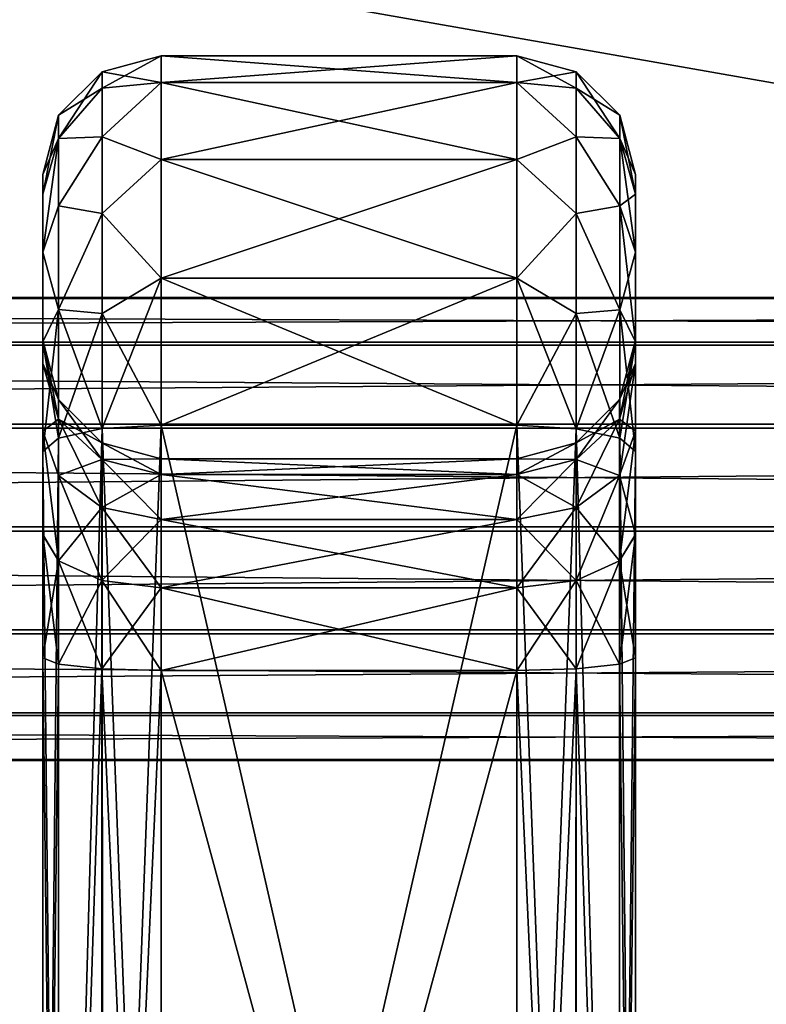
# Model space of a CAD drawing. Units: millimetres. Extents: x -300 to 300, y -145 to 282.
# Drawn here: x 139 to 152, y 186 to 203 of the extents above; entities that cross this region are included whole.
import ezdxf

# ---------------------------------------------------------------- set-up
doc = ezdxf.new("R2010")
doc.units = ezdxf.units.MM
doc.header["$LTSCALE"] = 65.185185
for name, color, linetype in [('116', 7, 'CONTINUOUS'), ('119', 7, 'CONTINUOUS'), ('661', 7, 'CONTINUOUS'), ('662', 7, 'CONTINUOUS'), ('663', 7, 'CONTINUOUS'), ('664', 7, 'CONTINUOUS'), ('665', 7, 'CONTINUOUS'), ('666', 7, 'CONTINUOUS'), ('667', 7, 'CONTINUOUS'), ('668', 7, 'CONTINUOUS'), ('669', 7, 'CONTINUOUS'), ('670', 7, 'CONTINUOUS'), ('671', 7, 'CONTINUOUS'), ('672', 7, 'CONTINUOUS'), ('673', 7, 'CONTINUOUS'), ('674', 7, 'CONTINUOUS'), ('675', 7, 'CONTINUOUS'), ('676', 7, 'CONTINUOUS'), ('677', 7, 'CONTINUOUS'), ('678', 7, 'CONTINUOUS'), ('679', 7, 'CONTINUOUS'), ('680', 7, 'CONTINUOUS'), ('681', 7, 'CONTINUOUS'), ('682', 7, 'CONTINUOUS'), ('683', 7, 'CONTINUOUS'), ('684', 7, 'CONTINUOUS'), ('685', 7, 'CONTINUOUS'), ('686', 7, 'CONTINUOUS'), ('687', 7, 'CONTINUOUS'), ('688', 7, 'CONTINUOUS'), ('689', 7, 'CONTINUOUS'), ('690', 7, 'CONTINUOUS'), ('691', 7, 'CONTINUOUS'), ('692', 7, 'CONTINUOUS'), ('719', 7, 'CONTINUOUS'), ('720', 7, 'CONTINUOUS')]:
    doc.layers.add(name, color=color, linetype=linetype)

msp = doc.modelspace()

# ---------------------------------------------------------------- linework, layer by layer
at = {"layer": '116', "color": 253, "linetype": 'Continuous', "true_color": 0xa0abb8}
for points in [[(257.25, 279.5, -314), (257.25, 183.5, -314), (31.75, 183.5, -314), (257.25, 279.5, -314)], [(31.75, 279.5, -314), (257.25, 279.5, -314), (31.75, 183.5, -314), (31.75, 279.5, -314)]]:
    msp.add_3dface(points, dxfattribs=at)
at = {"layer": '119', "color": 253, "linetype": 'Continuous', "true_color": 0xa0abb8}
for points in [[(257.25, 183.5, -173.5), (257.25, 223.172, -173.5), (31.75, 223.172, -173.5), (257.25, 183.5, -173.5)], [(31.75, 183.5, -173.5), (257.25, 183.5, -173.5), (31.75, 223.172, -173.5), (31.75, 183.5, -173.5)]]:
    msp.add_3dface(points, dxfattribs=at)
at = {"layer": '661', "color": 253, "linetype": 'Continuous', "true_color": 0xa0abb8}
for points in [[(139.5, 197.308, 66.791), (139.5, 196.163, 68.668), (139.5, 200.5, 66.858), (139.5, 197.308, 66.791)], [(139.5, 200.5, 66.858), (139.5, 196.163, 68.668), (139.5, 200.166, 68.831), (139.5, 200.5, 66.858)], [(139.5, 197.7, 64.658), (139.5, 197.308, 66.791), (139.5, 200.5, 66.858), (139.5, 197.7, 64.658)], [(139.5, 197.7, -2.158), (139.5, 197.7, 64.658), (139.5, 200.5, -4.358), (139.5, 197.7, -2.158)], [(139.5, 200.5, -4.358), (139.5, 197.7, 64.658), (139.5, 200.5, 66.858), (139.5, 200.5, -4.358)], [(139.5, 197.307, -4.294), (139.5, 197.7, -2.158), (139.5, 200.5, -4.358), (139.5, 197.307, -4.294)], [(139.5, 196.162, -6.17), (139.5, 197.307, -4.294), (139.5, 200.5, -4.358), (139.5, 196.162, -6.17)], [(139.5, 200.166, -6.331), (139.5, 196.162, -6.17), (139.5, 200.5, -4.358), (139.5, 200.166, -6.331)], [(139.5, 196.163, 68.668), (139.5, 194.419, 70.006), (139.5, 200.166, 68.831), (139.5, 196.163, 68.668)], [(139.5, 200.166, 68.831), (139.5, 194.419, 70.006), (139.5, 199.187, 70.603), (139.5, 200.166, 68.831)], [(139.5, 194.417, -7.508), (139.5, 196.162, -6.17), (139.5, 200.166, -6.331), (139.5, 194.417, -7.508)], [(139.5, 199.188, -8.103), (139.5, 194.417, -7.508), (139.5, 200.166, -6.331), (139.5, 199.188, -8.103)], [(139.5, 192.338, -8.124), (139.5, 194.417, -7.508), (139.5, 199.188, -8.103), (139.5, 192.338, -8.124)], [(139.5, 197.675, -9.449), (139.5, 192.338, -8.124), (139.5, 199.188, -8.103), (139.5, 197.675, -9.449)], [(139.5, 194.419, 70.006), (139.5, 192.338, 70.624), (139.5, 199.187, 70.603), (139.5, 194.419, 70.006)], [(139.5, 199.187, 70.603), (139.5, 192.338, 70.624), (139.5, 197.675, 71.949), (139.5, 199.187, 70.603)], [(139.5, 192.338, 70.624), (139.5, 170, 73.011), (139.5, 197.675, 71.949), (139.5, 192.338, 70.624)], [(139.5, 197.675, 71.949), (139.5, 170, 73.011), (139.5, 195.824, 72.71), (139.5, 197.675, 71.949)], [(139.5, 195.824, -10.21), (139.5, 192.338, -8.124), (139.5, 197.675, -9.449), (139.5, 195.824, -10.21)], [(139.5, 170, -16.053), (139.5, 170, -10.511), (139.5, 195.824, -10.21), (139.5, 170, -16.053)], [(139.5, 170, -10.511), (139.5, 192.338, -8.124), (139.5, 195.824, -10.21), (139.5, 170, -10.511)], [(139.5, 170, 73.011), (139.5, 170, 78.553), (139.5, 195.824, 72.71), (139.5, 170, 73.011)]]:
    msp.add_3dface(points, dxfattribs=at)
at = {"layer": '662', "color": 253, "linetype": 'Continuous', "true_color": 0xa0abb8}
for points in [[(149.5, 197.307, -4.294), (149.5, 196.162, -6.17), (149.5, 200.5, -4.358), (149.5, 197.307, -4.294)], [(149.5, 200.5, -4.358), (149.5, 196.162, -6.17), (149.5, 200.166, -6.331), (149.5, 200.5, -4.358)], [(149.5, 197.7, -2.158), (149.5, 197.307, -4.294), (149.5, 200.5, -4.358), (149.5, 197.7, -2.158)], [(149.5, 197.7, 64.658), (149.5, 197.7, -2.158), (149.5, 200.5, 66.858), (149.5, 197.7, 64.658)], [(149.5, 200.5, 66.858), (149.5, 197.7, -2.158), (149.5, 200.5, -4.358), (149.5, 200.5, 66.858)], [(149.5, 197.308, 66.791), (149.5, 197.7, 64.658), (149.5, 200.5, 66.858), (149.5, 197.308, 66.791)], [(149.5, 196.163, 68.668), (149.5, 197.308, 66.791), (149.5, 200.5, 66.858), (149.5, 196.163, 68.668)], [(149.5, 200.166, 68.831), (149.5, 196.163, 68.668), (149.5, 200.5, 66.858), (149.5, 200.166, 68.831)], [(149.5, 196.162, -6.17), (149.5, 194.417, -7.508), (149.5, 200.166, -6.331), (149.5, 196.162, -6.17)], [(149.5, 200.166, -6.331), (149.5, 194.417, -7.508), (149.5, 199.188, -8.103), (149.5, 200.166, -6.331)], [(149.5, 194.42, 70.006), (149.5, 196.163, 68.668), (149.5, 200.166, 68.831), (149.5, 194.42, 70.006)], [(149.5, 199.187, 70.603), (149.5, 194.42, 70.006), (149.5, 200.166, 68.831), (149.5, 199.187, 70.603)], [(149.5, 194.417, -7.508), (149.5, 192.338, -8.124), (149.5, 199.188, -8.103), (149.5, 194.417, -7.508)], [(149.5, 199.188, -8.103), (149.5, 192.338, -8.124), (149.5, 197.675, -9.449), (149.5, 199.188, -8.103)], [(149.5, 192.338, 70.624), (149.5, 194.42, 70.006), (149.5, 199.187, 70.603), (149.5, 192.338, 70.624)], [(149.5, 197.675, 71.949), (149.5, 192.338, 70.624), (149.5, 199.187, 70.603), (149.5, 197.675, 71.949)], [(149.5, 192.338, -8.124), (149.5, 170, -10.511), (149.5, 197.675, -9.449), (149.5, 192.338, -8.124)], [(149.5, 197.675, -9.449), (149.5, 170, -10.511), (149.5, 195.824, -10.21), (149.5, 197.675, -9.449)], [(149.5, 195.824, 72.71), (149.5, 192.338, 70.624), (149.5, 197.675, 71.949), (149.5, 195.824, 72.71)], [(149.5, 170, -10.511), (149.5, 170, -16.053), (149.5, 195.824, -10.21), (149.5, 170, -10.511)], [(149.5, 170, 78.553), (149.5, 170, 73.011), (149.5, 195.824, 72.71), (149.5, 170, 78.553)], [(149.5, 170, 73.011), (149.5, 192.338, 70.624), (149.5, 195.824, 72.71), (149.5, 170, 73.011)]]:
    msp.add_3dface(points, dxfattribs=at)
at = {"layer": '663', "color": 253, "linetype": 'Continuous', "true_color": 0xa0abb8}
for points in [[(147.5, 170, 71), (141.5, 170, 71), (141.5, 192.125, 68.636), (147.5, 170, 71)], [(147.5, 170, 71), (141.5, 192.125, 68.636), (147.5, 192.125, 68.636), (147.5, 170, 71)]]:
    msp.add_3dface(points, dxfattribs=at)
at = {"layer": '664', "color": 253, "linetype": 'Continuous', "true_color": 0xa0abb8}
for points in [[(141.5, 195.435, 66.09), (141.5, 195.7, 64.658), (147.5, 195.435, 66.09), (141.5, 195.435, 66.09)], [(147.5, 195.435, 66.09), (141.5, 195.7, 64.658), (147.5, 195.7, 64.658), (147.5, 195.435, 66.09)], [(141.5, 194.675, 67.332), (141.5, 195.435, 66.09), (147.5, 194.675, 67.332), (141.5, 194.675, 67.332)], [(147.5, 194.675, 67.332), (141.5, 195.435, 66.09), (147.5, 195.435, 66.09), (147.5, 194.675, 67.332)], [(141.5, 193.521, 68.22), (141.5, 194.675, 67.332), (147.5, 193.521, 68.22), (141.5, 193.521, 68.22)], [(147.5, 193.521, 68.22), (141.5, 194.675, 67.332), (147.5, 194.675, 67.332), (147.5, 193.521, 68.22)], [(147.5, 192.125, 68.636), (141.5, 192.125, 68.636), (141.5, 193.521, 68.22), (147.5, 192.125, 68.636)], [(147.5, 192.125, 68.636), (141.5, 193.521, 68.22), (147.5, 193.521, 68.22), (147.5, 192.125, 68.636)]]:
    msp.add_3dface(points, dxfattribs=at)
at = {"layer": '665', "color": 253, "linetype": 'Continuous', "true_color": 0xa0abb8}
for points in [[(147.5, 195.7, 64.658), (141.5, 195.7, 64.658), (141.5, 195.7, -2.158), (147.5, 195.7, 64.658)], [(147.5, 195.7, 64.658), (141.5, 195.7, -2.158), (147.5, 195.7, -2.158), (147.5, 195.7, 64.658)]]:
    msp.add_3dface(points, dxfattribs=at)
at = {"layer": '666', "color": 253, "linetype": 'Continuous', "true_color": 0xa0abb8}
for points in [[(147.5, 195.7, -2.158), (141.5, 195.7, -2.158), (141.5, 195.435, -3.59), (147.5, 195.7, -2.158)], [(147.5, 195.7, -2.158), (141.5, 195.435, -3.59), (147.5, 195.435, -3.59), (147.5, 195.7, -2.158)], [(141.5, 195.435, -3.59), (141.5, 194.675, -4.832), (147.5, 195.435, -3.59), (141.5, 195.435, -3.59)], [(147.5, 195.435, -3.59), (141.5, 194.675, -4.832), (147.5, 194.675, -4.832), (147.5, 195.435, -3.59)], [(141.5, 194.675, -4.832), (141.5, 193.521, -5.72), (147.5, 194.675, -4.832), (141.5, 194.675, -4.832)], [(147.5, 194.675, -4.832), (141.5, 193.521, -5.72), (147.5, 193.521, -5.72), (147.5, 194.675, -4.832)], [(141.5, 193.521, -5.72), (141.5, 192.125, -6.136), (147.5, 193.521, -5.72), (141.5, 193.521, -5.72)], [(147.5, 193.521, -5.72), (141.5, 192.125, -6.136), (147.5, 192.125, -6.136), (147.5, 193.521, -5.72)]]:
    msp.add_3dface(points, dxfattribs=at)
at = {"layer": '667', "color": 253, "linetype": 'Continuous', "true_color": 0xa0abb8}
for points in [[(141.5, 170, -8.5), (147.5, 170, -8.5), (147.5, 192.125, -6.136), (141.5, 170, -8.5)], [(141.5, 192.125, -6.136), (141.5, 170, -8.5), (147.5, 192.125, -6.136), (141.5, 192.125, -6.136)]]:
    msp.add_3dface(points, dxfattribs=at)
at = {"layer": '668', "color": 253, "linetype": 'Continuous', "true_color": 0xa0abb8}
for points in [[(147.5, 170, -18.104), (141.5, 170, -18.104), (141.5, 196.266, -12.161), (147.5, 170, -18.104)], [(147.5, 170, -18.104), (141.5, 196.266, -12.161), (147.5, 196.266, -12.161), (147.5, 170, -18.104)]]:
    msp.add_3dface(points, dxfattribs=at)
at = {"layer": '669', "color": 253, "linetype": 'Continuous', "true_color": 0xa0abb8}
for points in [[(141.5, 202.05, -7.004), (141.5, 202.5, -4.358), (147.5, 202.05, -7.004), (141.5, 202.05, -7.004)], [(147.5, 202.05, -7.004), (141.5, 202.5, -4.358), (147.5, 202.5, -4.358), (147.5, 202.05, -7.004)], [(141.5, 200.75, -9.352), (141.5, 202.05, -7.004), (147.5, 200.75, -9.352), (141.5, 200.75, -9.352)], [(147.5, 200.75, -9.352), (141.5, 202.05, -7.004), (147.5, 202.05, -7.004), (147.5, 200.75, -9.352)], [(141.5, 198.747, -11.138), (141.5, 200.75, -9.352), (147.5, 198.747, -11.138), (141.5, 198.747, -11.138)], [(147.5, 198.747, -11.138), (141.5, 200.75, -9.352), (147.5, 200.75, -9.352), (147.5, 198.747, -11.138)], [(147.5, 196.266, -12.161), (141.5, 196.266, -12.161), (141.5, 198.747, -11.138), (147.5, 196.266, -12.161)], [(147.5, 196.266, -12.161), (141.5, 198.747, -11.138), (147.5, 198.747, -11.138), (147.5, 196.266, -12.161)]]:
    msp.add_3dface(points, dxfattribs=at)
at = {"layer": '670', "color": 253, "linetype": 'Continuous', "true_color": 0xa0abb8}
for points in [[(147.5, 202.5, -4.358), (141.5, 202.5, -4.358), (141.5, 202.5, 66.858), (147.5, 202.5, -4.358)], [(147.5, 202.5, -4.358), (141.5, 202.5, 66.858), (147.5, 202.5, 66.858), (147.5, 202.5, -4.358)]]:
    msp.add_3dface(points, dxfattribs=at)
at = {"layer": '671', "color": 253, "linetype": 'Continuous', "true_color": 0xa0abb8}
for points in [[(147.5, 202.5, 66.858), (141.5, 202.5, 66.858), (141.5, 202.05, 69.504), (147.5, 202.5, 66.858)], [(147.5, 202.5, 66.858), (141.5, 202.05, 69.504), (147.5, 202.05, 69.504), (147.5, 202.5, 66.858)], [(141.5, 202.05, 69.504), (141.5, 200.75, 71.852), (147.5, 202.05, 69.504), (141.5, 202.05, 69.504)], [(147.5, 202.05, 69.504), (141.5, 200.75, 71.852), (147.5, 200.75, 71.852), (147.5, 202.05, 69.504)], [(141.5, 200.75, 71.852), (141.5, 198.747, 73.638), (147.5, 200.75, 71.852), (141.5, 200.75, 71.852)], [(147.5, 200.75, 71.852), (141.5, 198.747, 73.638), (147.5, 198.747, 73.638), (147.5, 200.75, 71.852)], [(141.5, 198.747, 73.638), (141.5, 196.266, 74.661), (147.5, 198.747, 73.638), (141.5, 198.747, 73.638)], [(147.5, 198.747, 73.638), (141.5, 196.266, 74.661), (147.5, 196.266, 74.661), (147.5, 198.747, 73.638)]]:
    msp.add_3dface(points, dxfattribs=at)
at = {"layer": '672', "color": 253, "linetype": 'Continuous', "true_color": 0xa0abb8}
for points in [[(141.5, 170, 80.604), (147.5, 170, 80.604), (147.5, 196.266, 74.661), (141.5, 170, 80.604)], [(141.5, 196.266, 74.661), (141.5, 170, 80.604), (147.5, 196.266, 74.661), (141.5, 196.266, 74.661)]]:
    msp.add_3dface(points, dxfattribs=at)
at = {"layer": '673', "color": 253, "linetype": 'Continuous', "true_color": 0xa0abb8}
for points in [[(139.5, 170, 73.011), (139.5, 192.338, 70.624), (139.767, 192.231, 69.631), (139.5, 170, 73.011)], [(139.769, 170, 72.005), (139.5, 170, 73.011), (139.767, 192.231, 69.631), (139.769, 170, 72.005)], [(140.5, 192.154, 68.902), (139.769, 170, 72.005), (139.767, 192.231, 69.631), (140.5, 192.154, 68.902)], [(140.504, 170, 71.268), (139.769, 170, 72.005), (140.5, 192.154, 68.902), (140.504, 170, 71.268)], [(141.5, 192.125, 68.636), (140.504, 170, 71.268), (140.5, 192.154, 68.902), (141.5, 192.125, 68.636)], [(141.5, 170, 71), (140.504, 170, 71.268), (141.5, 192.125, 68.636), (141.5, 170, 71)]]:
    msp.add_3dface(points, dxfattribs=at)
at = {"layer": '674', "color": 253, "linetype": 'Continuous', "true_color": 0xa0abb8}
for points in [[(139.5, 197.308, 66.791), (139.5, 197.7, 64.658), (139.767, 196.37, 66.448), (139.5, 197.308, 66.791)], [(139.767, 196.37, 66.448), (139.5, 197.7, 64.658), (139.767, 196.701, 64.658), (139.767, 196.37, 66.448)], [(139.5, 196.163, 68.668), (139.5, 197.308, 66.791), (139.767, 196.37, 66.448), (139.5, 196.163, 68.668)], [(139.767, 196.37, 66.448), (139.767, 196.701, 64.658), (140.5, 195.685, 66.186), (139.767, 196.37, 66.448)], [(140.5, 195.685, 66.186), (139.767, 196.701, 64.658), (140.5, 195.968, 64.658), (140.5, 195.685, 66.186)], [(139.767, 195.419, 68.001), (139.5, 196.163, 68.668), (139.767, 196.37, 66.448), (139.767, 195.419, 68.001)], [(139.767, 195.419, 68.001), (139.767, 196.37, 66.448), (140.5, 194.874, 67.511), (139.767, 195.419, 68.001)], [(140.5, 194.874, 67.511), (139.767, 196.37, 66.448), (140.5, 195.685, 66.186), (140.5, 194.874, 67.511)], [(139.5, 194.419, 70.006), (139.5, 196.163, 68.668), (139.767, 193.976, 69.111), (139.5, 194.419, 70.006)], [(139.767, 193.976, 69.111), (139.5, 196.163, 68.668), (139.767, 195.419, 68.001), (139.767, 193.976, 69.111)], [(141.5, 195.7, 64.658), (141.5, 195.435, 66.09), (140.5, 195.968, 64.658), (141.5, 195.7, 64.658)], [(141.5, 195.435, 66.09), (140.5, 195.685, 66.186), (140.5, 195.968, 64.658), (141.5, 195.435, 66.09)], [(141.5, 195.435, 66.09), (141.5, 194.675, 67.332), (140.5, 195.685, 66.186), (141.5, 195.435, 66.09)], [(141.5, 194.675, 67.332), (140.5, 194.874, 67.511), (140.5, 195.685, 66.186), (141.5, 194.675, 67.332)], [(139.767, 193.976, 69.111), (139.767, 195.419, 68.001), (140.5, 193.643, 68.458), (139.767, 193.976, 69.111)], [(140.5, 193.643, 68.458), (139.767, 195.419, 68.001), (140.5, 194.874, 67.511), (140.5, 193.643, 68.458)], [(141.5, 194.675, 67.332), (141.5, 193.521, 68.22), (140.5, 194.874, 67.511), (141.5, 194.675, 67.332)], [(141.5, 193.521, 68.22), (140.5, 193.643, 68.458), (140.5, 194.874, 67.511), (141.5, 193.521, 68.22)], [(139.5, 192.338, 70.624), (139.5, 194.419, 70.006), (139.767, 192.231, 69.631), (139.5, 192.338, 70.624)], [(139.767, 192.231, 69.631), (139.5, 194.419, 70.006), (139.767, 193.976, 69.111), (139.767, 192.231, 69.631)], [(140.5, 192.154, 68.902), (139.767, 192.231, 69.631), (139.767, 193.976, 69.111), (140.5, 192.154, 68.902)], [(140.5, 192.154, 68.902), (139.767, 193.976, 69.111), (140.5, 193.643, 68.458), (140.5, 192.154, 68.902)], [(141.5, 193.521, 68.22), (141.5, 192.125, 68.636), (140.5, 193.643, 68.458), (141.5, 193.521, 68.22)], [(141.5, 192.125, 68.636), (140.5, 192.154, 68.902), (140.5, 193.643, 68.458), (141.5, 192.125, 68.636)]]:
    msp.add_3dface(points, dxfattribs=at)
at = {"layer": '675', "color": 253, "linetype": 'Continuous', "true_color": 0xa0abb8}
for points in [[(139.5, 197.7, 64.658), (139.5, 197.7, -2.158), (139.767, 196.701, -2.158), (139.5, 197.7, 64.658)], [(139.767, 196.701, 64.658), (139.5, 197.7, 64.658), (139.767, 196.701, -2.158), (139.767, 196.701, 64.658)], [(140.5, 195.968, 64.658), (139.767, 196.701, 64.658), (140.5, 195.968, -2.158), (140.5, 195.968, 64.658)], [(140.5, 195.968, -2.158), (139.767, 196.701, 64.658), (139.767, 196.701, -2.158), (140.5, 195.968, -2.158)], [(141.5, 195.7, -2.158), (141.5, 195.7, 64.658), (140.5, 195.968, 64.658), (141.5, 195.7, -2.158)], [(141.5, 195.7, -2.158), (140.5, 195.968, 64.658), (140.5, 195.968, -2.158), (141.5, 195.7, -2.158)]]:
    msp.add_3dface(points, dxfattribs=at)
at = {"layer": '676', "color": 253, "linetype": 'Continuous', "true_color": 0xa0abb8}
for points in [[(139.5, 197.7, -2.158), (139.5, 197.307, -4.294), (139.767, 196.701, -2.158), (139.5, 197.7, -2.158)], [(139.5, 197.307, -4.294), (139.5, 196.162, -6.17), (139.767, 196.37, -3.948), (139.5, 197.307, -4.294)], [(139.767, 196.701, -2.158), (139.5, 197.307, -4.294), (139.767, 196.37, -3.948), (139.767, 196.701, -2.158)], [(140.5, 195.968, -2.158), (139.767, 196.701, -2.158), (139.767, 196.37, -3.948), (140.5, 195.968, -2.158)], [(139.767, 196.37, -3.948), (139.5, 196.162, -6.17), (139.767, 195.419, -5.501), (139.767, 196.37, -3.948)], [(140.5, 195.968, -2.158), (139.767, 196.37, -3.948), (140.5, 195.685, -3.686), (140.5, 195.968, -2.158)], [(139.767, 196.37, -3.948), (139.767, 195.419, -5.501), (140.5, 195.685, -3.686), (139.767, 196.37, -3.948)], [(139.5, 196.162, -6.17), (139.5, 194.417, -7.508), (139.767, 193.976, -6.611), (139.5, 196.162, -6.17)], [(139.767, 195.419, -5.501), (139.5, 196.162, -6.17), (139.767, 193.976, -6.611), (139.767, 195.419, -5.501)], [(141.5, 195.7, -2.158), (140.5, 195.968, -2.158), (140.5, 195.685, -3.686), (141.5, 195.7, -2.158)], [(140.5, 195.685, -3.686), (139.767, 195.419, -5.501), (140.5, 194.874, -5.011), (140.5, 195.685, -3.686)], [(141.5, 195.435, -3.59), (141.5, 195.7, -2.158), (140.5, 195.685, -3.686), (141.5, 195.435, -3.59)], [(141.5, 195.435, -3.59), (140.5, 195.685, -3.686), (140.5, 194.874, -5.011), (141.5, 195.435, -3.59)], [(139.767, 195.419, -5.501), (139.767, 193.976, -6.611), (140.5, 194.874, -5.011), (139.767, 195.419, -5.501)], [(141.5, 194.675, -4.832), (141.5, 195.435, -3.59), (140.5, 194.874, -5.011), (141.5, 194.675, -4.832)], [(140.5, 194.874, -5.011), (139.767, 193.976, -6.611), (140.5, 193.643, -5.958), (140.5, 194.874, -5.011)], [(141.5, 194.675, -4.832), (140.5, 194.874, -5.011), (140.5, 193.643, -5.958), (141.5, 194.675, -4.832)], [(141.5, 193.521, -5.72), (141.5, 194.675, -4.832), (140.5, 193.643, -5.958), (141.5, 193.521, -5.72)], [(139.5, 194.417, -7.508), (139.5, 192.338, -8.124), (139.767, 193.976, -6.611), (139.5, 194.417, -7.508)], [(139.767, 193.976, -6.611), (139.5, 192.338, -8.124), (139.767, 192.231, -7.131), (139.767, 193.976, -6.611)], [(139.767, 193.976, -6.611), (139.767, 192.231, -7.131), (140.5, 193.643, -5.958), (139.767, 193.976, -6.611)], [(140.5, 193.643, -5.958), (139.767, 192.231, -7.131), (140.5, 192.154, -6.402), (140.5, 193.643, -5.958)], [(141.5, 193.521, -5.72), (140.5, 193.643, -5.958), (140.5, 192.154, -6.402), (141.5, 193.521, -5.72)], [(141.5, 192.125, -6.136), (141.5, 193.521, -5.72), (140.5, 192.154, -6.402), (141.5, 192.125, -6.136)]]:
    msp.add_3dface(points, dxfattribs=at)
at = {"layer": '677', "color": 253, "linetype": 'Continuous', "true_color": 0xa0abb8}
for points in [[(139.5, 170, -10.511), (139.769, 170, -9.505), (139.5, 192.338, -8.124), (139.5, 170, -10.511)], [(139.5, 192.338, -8.124), (139.769, 170, -9.505), (139.767, 192.231, -7.131), (139.5, 192.338, -8.124)], [(139.767, 192.231, -7.131), (139.769, 170, -9.505), (140.5, 192.154, -6.402), (139.767, 192.231, -7.131)], [(139.769, 170, -9.505), (140.504, 170, -8.768), (140.5, 192.154, -6.402), (139.769, 170, -9.505)], [(140.504, 170, -8.768), (141.5, 170, -8.5), (140.5, 192.154, -6.402), (140.504, 170, -8.768)], [(141.5, 170, -8.5), (141.5, 192.125, -6.136), (140.5, 192.154, -6.402), (141.5, 170, -8.5)]]:
    msp.add_3dface(points, dxfattribs=at)
at = {"layer": '678', "color": 253, "linetype": 'Continuous', "true_color": 0xa0abb8}
for points in [[(140.501, 196.207, -11.9), (139.774, 170, -17.087), (139.768, 196.045, -11.185), (140.501, 196.207, -11.9)], [(140.512, 170, -17.835), (139.774, 170, -17.087), (140.501, 196.207, -11.9), (140.512, 170, -17.835)], [(141.5, 196.266, -12.161), (140.512, 170, -17.835), (140.501, 196.207, -11.9), (141.5, 196.266, -12.161)], [(141.5, 170, -18.104), (140.512, 170, -17.835), (141.5, 196.266, -12.161), (141.5, 170, -18.104)], [(139.774, 170, -17.087), (139.5, 170, -16.053), (139.768, 196.045, -11.185), (139.774, 170, -17.087)], [(139.5, 170, -16.053), (139.5, 195.824, -10.21), (139.768, 196.045, -11.185), (139.5, 170, -16.053)]]:
    msp.add_3dface(points, dxfattribs=at)
at = {"layer": '679', "color": 253, "linetype": 'Continuous', "true_color": 0xa0abb8}
for points in [[(141.5, 202.5, -4.358), (141.5, 202.05, -7.004), (140.501, 202.233, -4.358), (141.5, 202.5, -4.358)], [(140.501, 201.953, -6.418), (139.768, 201.5, -4.358), (140.501, 202.233, -4.358), (140.501, 201.953, -6.418)], [(141.5, 202.05, -7.004), (140.501, 201.953, -6.418), (140.501, 202.233, -4.358), (141.5, 202.05, -7.004)], [(141.5, 202.05, -7.004), (141.5, 200.75, -9.352), (140.501, 201.135, -8.329), (141.5, 202.05, -7.004)], [(141.5, 202.05, -7.004), (140.501, 201.135, -8.329), (140.501, 201.953, -6.418), (141.5, 202.05, -7.004)], [(139.768, 201.106, -6.673), (139.768, 201.5, -4.358), (140.501, 201.953, -6.418), (139.768, 201.106, -6.673)], [(140.501, 201.135, -8.329), (139.768, 201.106, -6.673), (140.501, 201.953, -6.418), (140.501, 201.135, -8.329)], [(139.768, 201.106, -6.673), (139.5, 200.5, -4.358), (139.768, 201.5, -4.358), (139.768, 201.106, -6.673)], [(139.768, 199.969, -8.728), (139.768, 201.106, -6.673), (140.501, 201.135, -8.329), (139.768, 199.969, -8.728)], [(140.501, 199.837, -9.953), (139.768, 199.969, -8.728), (140.501, 201.135, -8.329), (140.501, 199.837, -9.953)], [(141.5, 200.75, -9.352), (140.501, 199.837, -9.953), (140.501, 201.135, -8.329), (141.5, 200.75, -9.352)], [(139.5, 199.188, -8.103), (139.5, 200.166, -6.331), (139.768, 201.106, -6.673), (139.5, 199.188, -8.103)], [(139.768, 199.969, -8.728), (139.5, 199.188, -8.103), (139.768, 201.106, -6.673), (139.768, 199.969, -8.728)], [(139.5, 200.166, -6.331), (139.5, 200.5, -4.358), (139.768, 201.106, -6.673), (139.5, 200.166, -6.331)], [(141.5, 200.75, -9.352), (141.5, 198.747, -11.138), (140.501, 199.837, -9.953), (141.5, 200.75, -9.352)], [(139.768, 198.216, -10.29), (139.5, 199.188, -8.103), (139.768, 199.969, -8.728), (139.768, 198.216, -10.29)], [(139.768, 198.216, -10.29), (139.768, 199.969, -8.728), (140.501, 199.837, -9.953), (139.768, 198.216, -10.29)], [(140.501, 198.154, -11.173), (139.768, 198.216, -10.29), (140.501, 199.837, -9.953), (140.501, 198.154, -11.173)], [(141.5, 198.747, -11.138), (140.501, 198.154, -11.173), (140.501, 199.837, -9.953), (141.5, 198.747, -11.138)], [(139.5, 197.675, -9.449), (139.5, 199.188, -8.103), (139.768, 198.216, -10.29), (139.5, 197.675, -9.449)], [(141.5, 198.747, -11.138), (141.5, 196.266, -12.161), (140.501, 198.154, -11.173), (141.5, 198.747, -11.138)], [(139.768, 196.045, -11.185), (139.5, 197.675, -9.449), (139.768, 198.216, -10.29), (139.768, 196.045, -11.185)], [(140.501, 196.207, -11.9), (139.768, 196.045, -11.185), (139.768, 198.216, -10.29), (140.501, 196.207, -11.9)], [(140.501, 196.207, -11.9), (139.768, 198.216, -10.29), (140.501, 198.154, -11.173), (140.501, 196.207, -11.9)], [(141.5, 196.266, -12.161), (140.501, 196.207, -11.9), (140.501, 198.154, -11.173), (141.5, 196.266, -12.161)], [(139.5, 195.824, -10.21), (139.5, 197.675, -9.449), (139.768, 196.045, -11.185), (139.5, 195.824, -10.21)]]:
    msp.add_3dface(points, dxfattribs=at)
at = {"layer": '680', "color": 253, "linetype": 'Continuous', "true_color": 0xa0abb8}
for points in [[(141.5, 202.5, 66.858), (141.5, 202.5, -4.358), (140.501, 202.233, -4.358), (141.5, 202.5, 66.858)], [(141.5, 202.5, 66.858), (140.501, 202.233, -4.358), (140.501, 202.233, 66.858), (141.5, 202.5, 66.858)], [(140.501, 202.233, -4.358), (139.768, 201.5, -4.358), (140.501, 202.233, 66.858), (140.501, 202.233, -4.358)], [(140.501, 202.233, 66.858), (139.768, 201.5, -4.358), (139.768, 201.5, 66.858), (140.501, 202.233, 66.858)], [(139.5, 200.5, -4.358), (139.5, 200.5, 66.858), (139.768, 201.5, 66.858), (139.5, 200.5, -4.358)], [(139.768, 201.5, -4.358), (139.5, 200.5, -4.358), (139.768, 201.5, 66.858), (139.768, 201.5, -4.358)]]:
    msp.add_3dface(points, dxfattribs=at)
at = {"layer": '681', "color": 253, "linetype": 'Continuous', "true_color": 0xa0abb8}
for points in [[(141.5, 202.05, 69.504), (141.5, 202.5, 66.858), (140.501, 201.953, 68.918), (141.5, 202.05, 69.504)], [(141.5, 202.5, 66.858), (140.501, 202.233, 66.858), (140.501, 201.953, 68.918), (141.5, 202.5, 66.858)], [(140.501, 202.233, 66.858), (139.768, 201.5, 66.858), (139.768, 201.106, 69.173), (140.501, 202.233, 66.858)], [(140.501, 202.233, 66.858), (139.768, 201.106, 69.173), (140.501, 201.953, 68.918), (140.501, 202.233, 66.858)], [(141.5, 200.75, 71.852), (141.5, 202.05, 69.504), (140.501, 201.135, 70.829), (141.5, 200.75, 71.852)], [(141.5, 202.05, 69.504), (140.501, 201.953, 68.918), (140.501, 201.135, 70.829), (141.5, 202.05, 69.504)], [(140.501, 201.953, 68.918), (139.768, 201.106, 69.173), (140.501, 201.135, 70.829), (140.501, 201.953, 68.918)], [(139.5, 200.5, 66.858), (139.5, 200.166, 68.831), (139.768, 201.5, 66.858), (139.5, 200.5, 66.858)], [(139.768, 201.5, 66.858), (139.5, 200.166, 68.831), (139.768, 201.106, 69.173), (139.768, 201.5, 66.858)], [(139.768, 201.106, 69.173), (139.768, 199.969, 71.228), (140.501, 201.135, 70.829), (139.768, 201.106, 69.173)], [(140.501, 201.135, 70.829), (139.768, 199.969, 71.228), (140.501, 199.837, 72.453), (140.501, 201.135, 70.829)], [(141.5, 200.75, 71.852), (140.501, 201.135, 70.829), (140.501, 199.837, 72.453), (141.5, 200.75, 71.852)], [(139.5, 200.166, 68.831), (139.5, 199.187, 70.603), (139.768, 201.106, 69.173), (139.5, 200.166, 68.831)], [(139.768, 201.106, 69.173), (139.5, 199.187, 70.603), (139.768, 199.969, 71.228), (139.768, 201.106, 69.173)], [(141.5, 198.747, 73.638), (141.5, 200.75, 71.852), (140.501, 199.837, 72.453), (141.5, 198.747, 73.638)], [(139.768, 199.969, 71.228), (139.5, 199.187, 70.603), (139.768, 198.216, 72.79), (139.768, 199.969, 71.228)], [(139.768, 199.969, 71.228), (139.768, 198.216, 72.79), (140.501, 199.837, 72.453), (139.768, 199.969, 71.228)], [(140.501, 199.837, 72.453), (139.768, 198.216, 72.79), (140.501, 198.154, 73.673), (140.501, 199.837, 72.453)], [(141.5, 198.747, 73.638), (140.501, 199.837, 72.453), (140.501, 198.154, 73.673), (141.5, 198.747, 73.638)], [(139.5, 199.187, 70.603), (139.5, 197.675, 71.949), (139.768, 198.216, 72.79), (139.5, 199.187, 70.603)], [(141.5, 196.266, 74.661), (141.5, 198.747, 73.638), (140.501, 196.207, 74.4), (141.5, 196.266, 74.661)], [(141.5, 198.747, 73.638), (140.501, 198.154, 73.673), (140.501, 196.207, 74.4), (141.5, 198.747, 73.638)], [(139.5, 197.675, 71.949), (139.5, 195.824, 72.71), (139.768, 198.216, 72.79), (139.5, 197.675, 71.949)], [(139.768, 198.216, 72.79), (139.5, 195.824, 72.71), (139.768, 196.045, 73.685), (139.768, 198.216, 72.79)], [(139.768, 198.216, 72.79), (139.768, 196.045, 73.685), (140.501, 198.154, 73.673), (139.768, 198.216, 72.79)], [(140.501, 198.154, 73.673), (139.768, 196.045, 73.685), (140.501, 196.207, 74.4), (140.501, 198.154, 73.673)]]:
    msp.add_3dface(points, dxfattribs=at)
at = {"layer": '682', "color": 253, "linetype": 'Continuous', "true_color": 0xa0abb8}
for points in [[(139.768, 196.045, 73.685), (139.774, 170, 79.587), (140.501, 196.207, 74.4), (139.768, 196.045, 73.685)], [(139.774, 170, 79.587), (140.512, 170, 80.335), (140.501, 196.207, 74.4), (139.774, 170, 79.587)], [(141.5, 170, 80.604), (141.5, 196.266, 74.661), (140.501, 196.207, 74.4), (141.5, 170, 80.604)], [(140.512, 170, 80.335), (141.5, 170, 80.604), (140.501, 196.207, 74.4), (140.512, 170, 80.335)], [(139.5, 195.824, 72.71), (139.774, 170, 79.587), (139.768, 196.045, 73.685), (139.5, 195.824, 72.71)], [(139.5, 170, 78.553), (139.774, 170, 79.587), (139.5, 195.824, 72.71), (139.5, 170, 78.553)]]:
    msp.add_3dface(points, dxfattribs=at)
at = {"layer": '683', "color": 253, "linetype": 'Continuous', "true_color": 0xa0abb8}
for points in [[(149.5, 170, 73.011), (149.231, 170, 72.005), (149.5, 192.338, 70.624), (149.5, 170, 73.011)], [(149.5, 192.338, 70.624), (149.231, 170, 72.005), (149.232, 192.231, 69.63), (149.5, 192.338, 70.624)], [(149.232, 192.231, 69.63), (149.231, 170, 72.005), (148.499, 192.153, 68.901), (149.232, 192.231, 69.63)], [(148.496, 170, 71.268), (147.5, 170, 71), (148.499, 192.153, 68.901), (148.496, 170, 71.268)], [(147.5, 170, 71), (147.5, 192.125, 68.636), (148.499, 192.153, 68.901), (147.5, 170, 71)], [(149.231, 170, 72.005), (148.496, 170, 71.268), (148.499, 192.153, 68.901), (149.231, 170, 72.005)]]:
    msp.add_3dface(points, dxfattribs=at)
at = {"layer": '684', "color": 253, "linetype": 'Continuous', "true_color": 0xa0abb8}
for points in [[(149.5, 197.7, 64.658), (149.5, 197.308, 66.791), (149.232, 196.7, 64.658), (149.5, 197.7, 64.658)], [(149.5, 197.308, 66.791), (149.5, 196.163, 68.668), (149.232, 196.369, 66.448), (149.5, 197.308, 66.791)], [(149.232, 196.7, 64.658), (149.5, 197.308, 66.791), (149.232, 196.369, 66.448), (149.232, 196.7, 64.658)], [(149.232, 196.7, 64.658), (149.232, 196.369, 66.448), (148.499, 195.967, 64.658), (149.232, 196.7, 64.658)], [(149.232, 196.369, 66.448), (149.232, 195.419, 68.001), (148.499, 195.685, 66.186), (149.232, 196.369, 66.448)], [(148.499, 195.967, 64.658), (149.232, 196.369, 66.448), (148.499, 195.685, 66.186), (148.499, 195.967, 64.658)], [(149.232, 196.369, 66.448), (149.5, 196.163, 68.668), (149.232, 195.419, 68.001), (149.232, 196.369, 66.448)], [(149.5, 196.163, 68.668), (149.5, 194.42, 70.006), (149.232, 195.419, 68.001), (149.5, 196.163, 68.668)], [(147.5, 195.7, 64.658), (148.499, 195.967, 64.658), (148.499, 195.685, 66.186), (147.5, 195.7, 64.658)], [(147.5, 195.435, 66.09), (147.5, 195.7, 64.658), (148.499, 195.685, 66.186), (147.5, 195.435, 66.09)], [(147.5, 195.435, 66.09), (148.499, 195.685, 66.186), (148.499, 194.874, 67.511), (147.5, 195.435, 66.09)], [(148.499, 195.685, 66.186), (149.232, 195.419, 68.001), (148.499, 194.874, 67.511), (148.499, 195.685, 66.186)], [(147.5, 194.675, 67.332), (147.5, 195.435, 66.09), (148.499, 194.874, 67.511), (147.5, 194.675, 67.332)], [(149.232, 195.419, 68.001), (149.232, 193.976, 69.11), (148.499, 194.874, 67.511), (149.232, 195.419, 68.001)], [(149.232, 195.419, 68.001), (149.5, 194.42, 70.006), (149.232, 193.976, 69.11), (149.232, 195.419, 68.001)], [(147.5, 194.675, 67.332), (148.499, 194.874, 67.511), (148.499, 193.642, 68.458), (147.5, 194.675, 67.332)], [(148.499, 194.874, 67.511), (149.232, 193.976, 69.11), (148.499, 193.642, 68.458), (148.499, 194.874, 67.511)], [(147.5, 193.521, 68.22), (147.5, 194.675, 67.332), (148.499, 193.642, 68.458), (147.5, 193.521, 68.22)], [(149.5, 194.42, 70.006), (149.5, 192.338, 70.624), (149.232, 193.976, 69.11), (149.5, 194.42, 70.006)], [(149.232, 193.976, 69.11), (149.232, 192.231, 69.63), (148.499, 193.642, 68.458), (149.232, 193.976, 69.11)], [(149.5, 192.338, 70.624), (149.232, 192.231, 69.63), (149.232, 193.976, 69.11), (149.5, 192.338, 70.624)], [(148.499, 192.153, 68.901), (147.5, 193.521, 68.22), (148.499, 193.642, 68.458), (148.499, 192.153, 68.901)], [(147.5, 192.125, 68.636), (147.5, 193.521, 68.22), (148.499, 192.153, 68.901), (147.5, 192.125, 68.636)], [(149.232, 192.231, 69.63), (148.499, 192.153, 68.901), (148.499, 193.642, 68.458), (149.232, 192.231, 69.63)]]:
    msp.add_3dface(points, dxfattribs=at)
at = {"layer": '685', "color": 253, "linetype": 'Continuous', "true_color": 0xa0abb8}
for points in [[(149.5, 197.7, -2.158), (149.5, 197.7, 64.658), (149.232, 196.7, 64.658), (149.5, 197.7, -2.158)], [(149.5, 197.7, -2.158), (149.232, 196.7, 64.658), (149.232, 196.7, -2.158), (149.5, 197.7, -2.158)], [(149.232, 196.7, 64.658), (148.499, 195.967, 64.658), (149.232, 196.7, -2.158), (149.232, 196.7, 64.658)], [(149.232, 196.7, -2.158), (148.499, 195.967, 64.658), (148.499, 195.967, -2.158), (149.232, 196.7, -2.158)], [(147.5, 195.7, 64.658), (147.5, 195.7, -2.158), (148.499, 195.967, -2.158), (147.5, 195.7, 64.658)], [(148.499, 195.967, 64.658), (147.5, 195.7, 64.658), (148.499, 195.967, -2.158), (148.499, 195.967, 64.658)]]:
    msp.add_3dface(points, dxfattribs=at)
at = {"layer": '686', "color": 253, "linetype": 'Continuous', "true_color": 0xa0abb8}
for points in [[(149.5, 197.307, -4.294), (149.5, 197.7, -2.158), (149.232, 196.369, -3.948), (149.5, 197.307, -4.294)], [(149.5, 197.7, -2.158), (149.232, 196.7, -2.158), (149.232, 196.369, -3.948), (149.5, 197.7, -2.158)], [(149.5, 196.162, -6.17), (149.5, 197.307, -4.294), (149.232, 195.419, -5.501), (149.5, 196.162, -6.17)], [(149.232, 195.419, -5.501), (149.5, 197.307, -4.294), (149.232, 196.369, -3.948), (149.232, 195.419, -5.501)], [(149.232, 196.7, -2.158), (148.499, 195.967, -2.158), (148.499, 195.685, -3.686), (149.232, 196.7, -2.158)], [(149.232, 196.369, -3.948), (149.232, 196.7, -2.158), (148.499, 195.685, -3.686), (149.232, 196.369, -3.948)], [(149.232, 195.419, -5.501), (149.232, 196.369, -3.948), (148.499, 194.874, -5.011), (149.232, 195.419, -5.501)], [(148.499, 194.874, -5.011), (149.232, 196.369, -3.948), (148.499, 195.685, -3.686), (148.499, 194.874, -5.011)], [(149.5, 194.417, -7.508), (149.5, 196.162, -6.17), (149.232, 193.976, -6.61), (149.5, 194.417, -7.508)], [(149.232, 193.976, -6.61), (149.5, 196.162, -6.17), (149.232, 195.419, -5.501), (149.232, 193.976, -6.61)], [(147.5, 195.7, -2.158), (147.5, 195.435, -3.59), (148.499, 195.967, -2.158), (147.5, 195.7, -2.158)], [(148.499, 195.967, -2.158), (147.5, 195.435, -3.59), (148.499, 195.685, -3.686), (148.499, 195.967, -2.158)], [(147.5, 195.435, -3.59), (147.5, 194.675, -4.832), (148.499, 195.685, -3.686), (147.5, 195.435, -3.59)], [(147.5, 194.675, -4.832), (148.499, 194.874, -5.011), (148.499, 195.685, -3.686), (147.5, 194.675, -4.832)], [(149.232, 193.976, -6.61), (149.232, 195.419, -5.501), (148.499, 193.642, -5.958), (149.232, 193.976, -6.61)], [(148.499, 193.642, -5.958), (149.232, 195.419, -5.501), (148.499, 194.874, -5.011), (148.499, 193.642, -5.958)], [(147.5, 194.675, -4.832), (147.5, 193.521, -5.72), (148.499, 194.874, -5.011), (147.5, 194.675, -4.832)], [(147.5, 193.521, -5.72), (148.499, 193.642, -5.958), (148.499, 194.874, -5.011), (147.5, 193.521, -5.72)], [(149.5, 192.338, -8.124), (149.5, 194.417, -7.508), (149.232, 192.231, -7.13), (149.5, 192.338, -8.124)], [(149.232, 192.231, -7.13), (149.5, 194.417, -7.508), (149.232, 193.976, -6.61), (149.232, 192.231, -7.13)], [(149.232, 192.231, -7.13), (149.232, 193.976, -6.61), (148.499, 192.153, -6.401), (149.232, 192.231, -7.13)], [(148.499, 192.153, -6.401), (149.232, 193.976, -6.61), (148.499, 193.642, -5.958), (148.499, 192.153, -6.401)], [(147.5, 193.521, -5.72), (147.5, 192.125, -6.136), (148.499, 193.642, -5.958), (147.5, 193.521, -5.72)], [(147.5, 192.125, -6.136), (148.499, 192.153, -6.401), (148.499, 193.642, -5.958), (147.5, 192.125, -6.136)]]:
    msp.add_3dface(points, dxfattribs=at)
at = {"layer": '687', "color": 253, "linetype": 'Continuous', "true_color": 0xa0abb8}
for points in [[(149.5, 170, -10.511), (149.5, 192.338, -8.124), (149.232, 192.231, -7.13), (149.5, 170, -10.511)], [(149.231, 170, -9.505), (149.232, 192.231, -7.13), (148.499, 192.153, -6.401), (149.231, 170, -9.505)], [(149.231, 170, -9.505), (149.5, 170, -10.511), (149.232, 192.231, -7.13), (149.231, 170, -9.505)], [(147.5, 192.125, -6.136), (148.496, 170, -8.768), (148.499, 192.153, -6.401), (147.5, 192.125, -6.136)], [(147.5, 170, -8.5), (148.496, 170, -8.768), (147.5, 192.125, -6.136), (147.5, 170, -8.5)], [(148.496, 170, -8.768), (149.231, 170, -9.505), (148.499, 192.153, -6.401), (148.496, 170, -8.768)]]:
    msp.add_3dface(points, dxfattribs=at)
at = {"layer": '688', "color": 253, "linetype": 'Continuous', "true_color": 0xa0abb8}
for points in [[(147.5, 170, -18.104), (147.5, 196.266, -12.161), (148.5, 196.206, -11.899), (147.5, 170, -18.104)], [(148.488, 170, -17.835), (147.5, 170, -18.104), (148.5, 196.206, -11.899), (148.488, 170, -17.835)], [(149.226, 170, -17.087), (148.488, 170, -17.835), (148.5, 196.206, -11.899), (149.226, 170, -17.087)], [(149.233, 196.045, -11.184), (149.226, 170, -17.087), (148.5, 196.206, -11.899), (149.233, 196.045, -11.184)], [(149.5, 195.824, -10.21), (149.226, 170, -17.087), (149.233, 196.045, -11.184), (149.5, 195.824, -10.21)], [(149.5, 170, -16.053), (149.226, 170, -17.087), (149.5, 195.824, -10.21), (149.5, 170, -16.053)]]:
    msp.add_3dface(points, dxfattribs=at)
at = {"layer": '689', "color": 253, "linetype": 'Continuous', "true_color": 0xa0abb8}
for points in [[(147.5, 202.05, -7.004), (147.5, 202.5, -4.358), (148.5, 201.953, -6.418), (147.5, 202.05, -7.004)], [(147.5, 202.5, -4.358), (148.5, 202.232, -4.358), (148.5, 201.953, -6.418), (147.5, 202.5, -4.358)], [(149.233, 201.499, -4.358), (149.233, 201.105, -6.673), (148.5, 202.232, -4.358), (149.233, 201.499, -4.358)], [(148.5, 202.232, -4.358), (149.233, 201.105, -6.673), (148.5, 201.953, -6.418), (148.5, 202.232, -4.358)], [(147.5, 200.75, -9.352), (147.5, 202.05, -7.004), (148.5, 201.135, -8.329), (147.5, 200.75, -9.352)], [(147.5, 202.05, -7.004), (148.5, 201.953, -6.418), (148.5, 201.135, -8.329), (147.5, 202.05, -7.004)], [(148.5, 201.953, -6.418), (149.233, 201.105, -6.673), (148.5, 201.135, -8.329), (148.5, 201.953, -6.418)], [(149.5, 200.5, -4.358), (149.5, 200.166, -6.331), (149.233, 201.499, -4.358), (149.5, 200.5, -4.358)], [(149.233, 201.499, -4.358), (149.5, 200.166, -6.331), (149.233, 201.105, -6.673), (149.233, 201.499, -4.358)], [(147.5, 200.75, -9.352), (148.5, 201.135, -8.329), (148.5, 199.837, -9.953), (147.5, 200.75, -9.352)], [(149.233, 201.105, -6.673), (149.233, 199.968, -8.727), (148.5, 201.135, -8.329), (149.233, 201.105, -6.673)], [(148.5, 201.135, -8.329), (149.233, 199.968, -8.727), (148.5, 199.837, -9.953), (148.5, 201.135, -8.329)], [(149.5, 200.166, -6.331), (149.5, 199.188, -8.103), (149.233, 201.105, -6.673), (149.5, 200.166, -6.331)], [(149.233, 201.105, -6.673), (149.5, 199.188, -8.103), (149.233, 199.968, -8.727), (149.233, 201.105, -6.673)], [(147.5, 198.747, -11.138), (147.5, 200.75, -9.352), (148.5, 199.837, -9.953), (147.5, 198.747, -11.138)], [(147.5, 198.747, -11.138), (148.5, 199.837, -9.953), (148.5, 198.154, -11.172), (147.5, 198.747, -11.138)], [(149.233, 199.968, -8.727), (149.233, 198.215, -10.289), (148.5, 199.837, -9.953), (149.233, 199.968, -8.727)], [(148.5, 199.837, -9.953), (149.233, 198.215, -10.289), (148.5, 198.154, -11.172), (148.5, 199.837, -9.953)], [(149.5, 199.188, -8.103), (149.5, 197.675, -9.449), (149.233, 199.968, -8.727), (149.5, 199.188, -8.103)], [(149.233, 199.968, -8.727), (149.5, 197.675, -9.449), (149.233, 198.215, -10.289), (149.233, 199.968, -8.727)], [(147.5, 196.266, -12.161), (147.5, 198.747, -11.138), (148.5, 196.206, -11.899), (147.5, 196.266, -12.161)], [(148.5, 196.206, -11.899), (147.5, 198.747, -11.138), (148.5, 198.154, -11.172), (148.5, 196.206, -11.899)], [(149.233, 198.215, -10.289), (149.233, 196.045, -11.184), (148.5, 198.154, -11.172), (149.233, 198.215, -10.289)], [(149.233, 196.045, -11.184), (148.5, 196.206, -11.899), (148.5, 198.154, -11.172), (149.233, 196.045, -11.184)], [(149.5, 197.675, -9.449), (149.5, 195.824, -10.21), (149.233, 198.215, -10.289), (149.5, 197.675, -9.449)], [(149.5, 195.824, -10.21), (149.233, 196.045, -11.184), (149.233, 198.215, -10.289), (149.5, 195.824, -10.21)]]:
    msp.add_3dface(points, dxfattribs=at)
at = {"layer": '690', "color": 253, "linetype": 'Continuous', "true_color": 0xa0abb8}
for points in [[(147.5, 202.5, -4.358), (147.5, 202.5, 66.858), (148.5, 202.232, 66.858), (147.5, 202.5, -4.358)], [(148.5, 202.232, -4.358), (147.5, 202.5, -4.358), (148.5, 202.232, 66.858), (148.5, 202.232, -4.358)], [(149.233, 201.499, -4.358), (148.5, 202.232, -4.358), (149.233, 201.499, 66.858), (149.233, 201.499, -4.358)], [(149.233, 201.499, 66.858), (148.5, 202.232, -4.358), (148.5, 202.232, 66.858), (149.233, 201.499, 66.858)], [(149.5, 200.5, 66.858), (149.5, 200.5, -4.358), (149.233, 201.499, -4.358), (149.5, 200.5, 66.858)], [(149.5, 200.5, 66.858), (149.233, 201.499, -4.358), (149.233, 201.499, 66.858), (149.5, 200.5, 66.858)]]:
    msp.add_3dface(points, dxfattribs=at)
at = {"layer": '691', "color": 253, "linetype": 'Continuous', "true_color": 0xa0abb8}
for points in [[(147.5, 202.5, 66.858), (147.5, 202.05, 69.504), (148.5, 202.232, 66.858), (147.5, 202.5, 66.858)], [(148.5, 202.232, 66.858), (147.5, 202.05, 69.504), (148.5, 201.953, 68.918), (148.5, 202.232, 66.858)], [(149.233, 201.499, 66.858), (148.5, 202.232, 66.858), (148.5, 201.953, 68.918), (149.233, 201.499, 66.858)], [(147.5, 202.05, 69.504), (147.5, 200.75, 71.852), (148.5, 201.135, 70.829), (147.5, 202.05, 69.504)], [(147.5, 202.05, 69.504), (148.5, 201.135, 70.829), (148.5, 201.953, 68.918), (147.5, 202.05, 69.504)], [(149.233, 201.105, 69.173), (149.233, 201.499, 66.858), (148.5, 201.953, 68.918), (149.233, 201.105, 69.173)], [(148.5, 201.135, 70.829), (149.233, 201.105, 69.173), (148.5, 201.953, 68.918), (148.5, 201.135, 70.829)], [(149.5, 200.5, 66.858), (149.233, 201.499, 66.858), (149.233, 201.105, 69.173), (149.5, 200.5, 66.858)], [(147.5, 200.75, 71.852), (148.5, 199.837, 72.453), (148.5, 201.135, 70.829), (147.5, 200.75, 71.852)], [(149.233, 199.968, 71.227), (149.233, 201.105, 69.173), (148.5, 201.135, 70.829), (149.233, 199.968, 71.227)], [(148.5, 199.837, 72.453), (149.233, 199.968, 71.227), (148.5, 201.135, 70.829), (148.5, 199.837, 72.453)], [(149.5, 200.166, 68.831), (149.5, 200.5, 66.858), (149.233, 201.105, 69.173), (149.5, 200.166, 68.831)], [(149.233, 199.968, 71.227), (149.5, 200.166, 68.831), (149.233, 201.105, 69.173), (149.233, 199.968, 71.227)], [(147.5, 200.75, 71.852), (147.5, 198.747, 73.638), (148.5, 199.837, 72.453), (147.5, 200.75, 71.852)], [(149.5, 199.187, 70.603), (149.5, 200.166, 68.831), (149.233, 199.968, 71.227), (149.5, 199.187, 70.603)], [(147.5, 198.747, 73.638), (148.5, 198.154, 73.672), (148.5, 199.837, 72.453), (147.5, 198.747, 73.638)], [(149.233, 198.215, 72.789), (149.233, 199.968, 71.227), (148.5, 199.837, 72.453), (149.233, 198.215, 72.789)], [(148.5, 198.154, 73.672), (149.233, 198.215, 72.789), (148.5, 199.837, 72.453), (148.5, 198.154, 73.672)], [(149.233, 198.215, 72.789), (149.5, 199.187, 70.603), (149.233, 199.968, 71.227), (149.233, 198.215, 72.789)], [(149.5, 197.675, 71.949), (149.5, 199.187, 70.603), (149.233, 198.215, 72.789), (149.5, 197.675, 71.949)], [(147.5, 198.747, 73.638), (147.5, 196.266, 74.661), (148.5, 198.154, 73.672), (147.5, 198.747, 73.638)], [(147.5, 196.266, 74.661), (148.5, 196.206, 74.399), (148.5, 198.154, 73.672), (147.5, 196.266, 74.661)], [(149.233, 196.045, 73.684), (149.233, 198.215, 72.789), (148.5, 196.206, 74.399), (149.233, 196.045, 73.684)], [(148.5, 196.206, 74.399), (149.233, 198.215, 72.789), (148.5, 198.154, 73.672), (148.5, 196.206, 74.399)], [(149.233, 196.045, 73.684), (149.5, 197.675, 71.949), (149.233, 198.215, 72.789), (149.233, 196.045, 73.684)], [(149.5, 195.824, 72.71), (149.5, 197.675, 71.949), (149.233, 196.045, 73.684), (149.5, 195.824, 72.71)]]:
    msp.add_3dface(points, dxfattribs=at)
at = {"layer": '692', "color": 253, "linetype": 'Continuous', "true_color": 0xa0abb8}
for points in [[(147.5, 170, 80.604), (148.488, 170, 80.335), (147.5, 196.266, 74.661), (147.5, 170, 80.604)], [(147.5, 196.266, 74.661), (148.488, 170, 80.335), (148.5, 196.206, 74.399), (147.5, 196.266, 74.661)], [(148.488, 170, 80.335), (149.226, 170, 79.587), (148.5, 196.206, 74.399), (148.488, 170, 80.335)], [(149.226, 170, 79.587), (149.233, 196.045, 73.684), (148.5, 196.206, 74.399), (149.226, 170, 79.587)], [(149.226, 170, 79.587), (149.5, 170, 78.553), (149.233, 196.045, 73.684), (149.226, 170, 79.587)], [(149.5, 170, 78.553), (149.5, 195.824, 72.71), (149.233, 196.045, 73.684), (149.5, 170, 78.553)]]:
    msp.add_3dface(points, dxfattribs=at)
at = {"layer": '719', "color": 253, "linetype": 'Continuous', "true_color": 0xa0abb8}
for points in [[(46, 198.405, -155.833), (46, 197.618, -154.236), (243, 198.405, -155.833), (46, 198.405, -155.833)], [(46, 197.618, -154.236), (243, 197.618, -154.236), (243, 198.405, -155.833), (46, 197.618, -154.236)], [(46, 197.618, -154.236), (46, 196.215, -153.14), (243, 197.618, -154.236), (46, 197.618, -154.236)], [(46, 196.215, -153.14), (243, 196.215, -153.14), (243, 197.618, -154.236), (46, 196.215, -153.14)], [(46, 196.215, -153.14), (46, 194.476, -152.76), (243, 196.215, -153.14), (46, 196.215, -153.14)], [(46, 194.476, -152.76), (243, 194.476, -152.76), (243, 196.215, -153.14), (46, 194.476, -152.76)], [(46, 194.476, -152.76), (46, 192.744, -153.173), (243, 194.476, -152.76), (46, 194.476, -152.76)], [(46, 192.744, -153.173), (243, 192.744, -153.173), (243, 194.476, -152.76), (46, 192.744, -153.173)], [(46, 192.744, -153.173), (46, 191.363, -154.296), (243, 192.744, -153.173), (46, 192.744, -153.173)], [(46, 191.363, -154.296), (243, 191.363, -154.296), (243, 192.744, -153.173), (46, 191.363, -154.296)], [(46, 191.363, -154.296), (46, 190.606, -155.907), (243, 191.363, -154.296), (46, 191.363, -154.296)], [(46, 190.606, -155.907), (243, 190.606, -155.907), (243, 191.363, -154.296), (46, 190.606, -155.907)], [(46, 190.606, -155.907), (46, 190.623, -157.687), (243, 190.606, -155.907), (46, 190.606, -155.907)], [(46, 190.623, -157.687), (243, 190.623, -157.687), (243, 190.606, -155.907), (46, 190.623, -157.687)]]:
    msp.add_3dface(points, dxfattribs=at)
at = {"layer": '720', "color": 253, "linetype": 'Continuous', "true_color": 0xa0abb8}
for points in [[(46, 198.422, -157.613), (46, 198.405, -155.833), (243, 198.422, -157.613), (46, 198.422, -157.613)], [(46, 198.405, -155.833), (243, 198.405, -155.833), (243, 198.422, -157.613), (46, 198.405, -155.833)], [(46, 197.665, -159.224), (46, 198.422, -157.613), (243, 197.665, -159.224), (46, 197.665, -159.224)], [(46, 198.422, -157.613), (243, 198.422, -157.613), (243, 197.665, -159.224), (46, 198.422, -157.613)], [(46, 196.284, -160.347), (46, 197.665, -159.224), (243, 196.284, -160.347), (46, 196.284, -160.347)], [(46, 197.665, -159.224), (243, 197.665, -159.224), (243, 196.284, -160.347), (46, 197.665, -159.224)], [(46, 194.552, -160.76), (46, 196.284, -160.347), (243, 194.552, -160.76), (46, 194.552, -160.76)], [(46, 196.284, -160.347), (243, 196.284, -160.347), (243, 194.552, -160.76), (46, 196.284, -160.347)], [(46, 192.813, -160.38), (46, 194.552, -160.76), (243, 192.813, -160.38), (46, 192.813, -160.38)], [(46, 194.552, -160.76), (243, 194.552, -160.76), (243, 192.813, -160.38), (46, 194.552, -160.76)], [(46, 191.41, -159.283), (46, 192.813, -160.38), (243, 191.41, -159.283), (46, 191.41, -159.283)], [(46, 192.813, -160.38), (243, 192.813, -160.38), (243, 191.41, -159.283), (46, 192.813, -160.38)], [(46, 190.623, -157.687), (46, 191.41, -159.283), (243, 190.623, -157.687), (46, 190.623, -157.687)], [(243, 190.623, -157.687), (46, 191.41, -159.283), (243, 191.41, -159.283), (243, 190.623, -157.687)]]:
    msp.add_3dface(points, dxfattribs=at)

doc.saveas('drawing.dxf')
